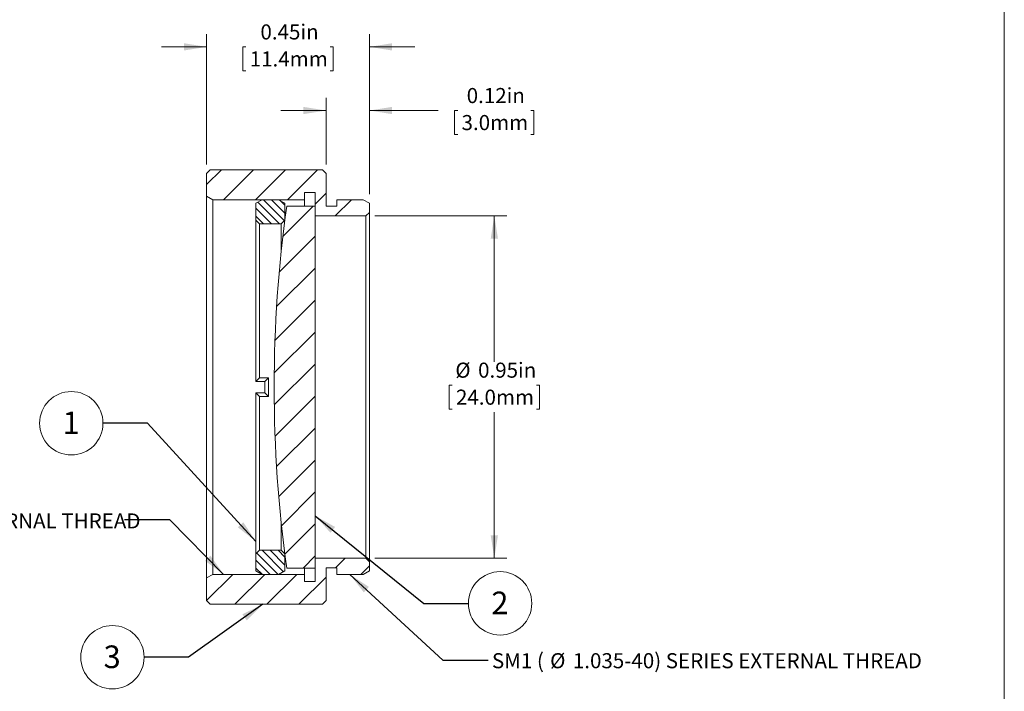
# Model space of a CAD drawing. Units: inches. Extents: x 0.1 to 10.9, y 0 to 8.5.
# Drawn here: x 5.5 to 10.9, y 2.9 to 6.6 of the extents above; entities that cross this region are included whole.
import ezdxf

# ---------------------------------------------------------------- set-up
doc = ezdxf.new("R2010")
doc.units = ezdxf.units.IN
doc.header["$MEASUREMENT"] = 0
doc.styles.add('SLDTEXTSTYLE0', font='TXT', dxfattribs={"width": 0.75})
doc.styles.add('SLDTEXTSTYLE3', font='TXT', dxfattribs={"width": 0.7})
doc.dimstyles.new('SLDDIMSTYLE1', dxfattribs={"dimtxt": 0.083333, "dimasz": 0.125, "dimexe": 0, "dimexo": 0.0625, "dimgap": 0.020833, "dimtad": 0, "dimtih": 1, "dimtoh": 1, "dimlfac": 0.5, "dimrnd": 1e-09, "dimdsep": 46, "dimtxsty": 'SLDTEXTSTYLE0', "dimsah": 1, "dimcen": 0.09, "dimadec": 0, "dimazin": 2, "dimtfac": 1, "dimtmove": 0, "dimatfit": 0, "dimfxl": 1, "dimfrac": 2, "dimtolj": 1, "dimtzin": 12, "dimarcsym": 0})
doc.dimstyles.new('SLDDIMSTYLE2', dxfattribs={"dimtxt": 0.083333, "dimasz": 0.125, "dimexe": 0, "dimexo": 0.0625, "dimgap": 0.020833, "dimtad": 0, "dimtih": 1, "dimtoh": 1, "dimlfac": 0.5, "dimrnd": 1e-09, "dimdsep": 46, "dimtxsty": 'SLDTEXTSTYLE0', "dimsah": 1, "dimcen": 0.09, "dimadec": 0, "dimazin": 2, "dimtfac": 1, "dimtofl": 0, "dimtmove": 0, "dimatfit": 3, "dimfxl": 1, "dimfrac": 2, "dimtolj": 1, "dimtzin": 12, "dimarcsym": 0})
doc.dimstyles.new('SLDDIMSTYLE3', dxfattribs={"dimtxt": 0.18, "dimasz": 0.125, "dimexe": 0, "dimexo": 0.0625, "dimgap": 0, "dimtad": 0, "dimtih": 1, "dimtoh": 1, "dimdec": 0, "dimrnd": 1e-09, "dimzin": 0, "dimdsep": 46, "dimtxsty": 'Standard', "dimsah": 1, "dimcen": 0.09, "dimadec": 0, "dimazin": 0, "dimtfac": 0.125, "dimtdec": 0, "dimtofl": 0, "dimtmove": 0, "dimatfit": 3, "dimfxl": 1, "dimfrac": 2, "dimtolj": 1, "dimtzin": 0, "dimarcsym": 0})

# ---------------------------------------------------------------- blocks, each defined once
blk = doc.blocks.new('_D_1')
at = {"color": 7, "linetype": 'Continuous', "lineweight": 0}
for p, q in [((6.536, 5.764), (6.536, 6.4834)), ((7.436, 5.599), (7.436, 6.4834)), ((6.536, 6.4134), (6.286, 6.4134)), ((6.753, 6.4134), (6.7361, 6.4134)), ((6.7361, 6.4134), (6.7361, 6.281)), ((7.219, 6.4134), (7.2359, 6.4134)), ((7.2359, 6.4134), (7.2359, 6.281)), ((7.436, 6.4134), (7.686, 6.4134)), ((6.7361, 6.281), (6.753, 6.281)), ((7.2359, 6.281), (7.219, 6.281))]:
    blk.add_line(p, q, dxfattribs=at)
for points in [[(6.536, 6.4134), (6.411, 6.4334), (6.411, 6.3934)], [(7.436, 6.4134), (7.561, 6.3934), (7.561, 6.4334)]]:
    blk.add_solid(points, dxfattribs=at)
at = {"color": 7, "linetype": 'Continuous', "lineweight": 0, "char_height": 0.08333, "attachment_point": 1, "style": 'SLDTEXTSTYLE0'}
for s, insert in [('0.45in', (6.8333, 6.5377)), ('11.4mm', (6.7742, 6.3884))]:
    blk.add_mtext(s, dxfattribs=dict(at, insert=insert))
blk = doc.blocks.new('_D_2')
at = {"color": 7, "linetype": 'Continuous', "lineweight": 0}
for p, q in [((7.196, 5.764), (7.196, 6.1318)), ((7.436, 5.599), (7.436, 6.1318)), ((7.196, 6.0618), (6.946, 6.0618)), ((7.436, 6.0618), (7.8159, 6.0618)), ((7.9237, 6.0618), (7.9068, 6.0618)), ((7.9068, 6.0618), (7.9068, 5.9294)), ((8.3282, 6.0618), (8.3451, 6.0618)), ((8.3451, 6.0618), (8.3451, 5.9294)), ((7.9068, 5.9294), (7.9237, 5.9294)), ((8.3451, 5.9294), (8.3282, 5.9294))]:
    blk.add_line(p, q, dxfattribs=at)
for points in [[(7.196, 6.0618), (7.071, 6.0818), (7.071, 6.0418)], [(7.436, 6.0618), (7.561, 6.0418), (7.561, 6.0818)]]:
    blk.add_solid(points, dxfattribs=at)
at = {"color": 7, "linetype": 'Continuous', "lineweight": 0, "char_height": 0.08333, "attachment_point": 1, "style": 'SLDTEXTSTYLE0'}
for s, insert in [('0.12in', (7.9733, 6.1861)), ('3.0mm', (7.9449, 6.0368))]:
    blk.add_mtext(s, dxfattribs=dict(at, insert=insert))
blk = doc.blocks.new('_D_3')
at = {"color": 7, "linetype": 'Continuous', "lineweight": 0}
for p, q in [((7.466, 5.479), (8.196, 5.479)), ((8.126, 5.479), (8.126, 4.6726)), ((7.893, 4.5446), (7.8761, 4.5446)), ((7.8761, 4.5446), (7.8761, 4.4122)), ((8.359, 4.5446), (8.3759, 4.5446)), ((8.3759, 4.5446), (8.3759, 4.4122)), ((7.8761, 4.4122), (7.893, 4.4122)), ((8.3759, 4.4122), (8.359, 4.4122)), ((8.126, 3.589), (8.126, 4.3953)), ((7.466, 3.589), (8.196, 3.589))]:
    blk.add_line(p, q, dxfattribs=at)
for points in [[(8.126, 5.479), (8.106, 5.354), (8.146, 5.354)], [(8.126, 3.589), (8.146, 3.714), (8.106, 3.714)]]:
    blk.add_solid(points, dxfattribs=at)
at = {"color": 7, "linetype": 'Continuous', "lineweight": 0, "char_height": 0.08333, "attachment_point": 1, "style": 'SLDTEXTSTYLE0'}
for s, insert in [('%%c', (7.9104, 4.6689)), ('0.95in', (8.0362, 4.6689)), ('24.0mm', (7.9141, 4.5196))]:
    blk.add_mtext(s, dxfattribs=dict(at, insert=insert))
blk = doc.blocks.new('SW_NOTE_5')
at = {"color": 0, "linetype": 'Continuous', "lineweight": 0}
blk.add_circle((0.1752, 0), 0.1752, dxfattribs=at)
at = {"color": 0, "linetype": 'Continuous', "lineweight": 0, "insert": (0.1739, 0.0649), "char_height": 0.125, "attachment_point": 2, "style": 'SLDTEXTSTYLE0'}
blk.add_mtext('2', dxfattribs=at)
blk = doc.blocks.new('SW_NOTE_6')
at = {"color": 0, "linetype": 'Continuous', "lineweight": 0, "attachment_point": 1}
for s, insert, char_height, style in [('SM1 (', (0.0214, 0.0394), 0.08333, 'SLDTEXTSTYLE3'), ('%%c', (0.343, 0.0394), 0.08333, 'SLDTEXTSTYLE0'), ('1.035-40) SERIES EXTERNAL THREAD', (0.4688, 0.0394), 0.083333, 'SLDTEXTSTYLE0')]:
    blk.add_mtext(s, dxfattribs=dict(at, insert=insert, char_height=char_height, style=style))
blk = doc.blocks.new('SW_NOTE_7')
at = {"color": 0, "linetype": 'Continuous', "lineweight": 0}
blk.add_circle((-0.1752, 0), 0.1752, dxfattribs=at)
at = {"color": 0, "linetype": 'Continuous', "lineweight": 0, "insert": (-0.1765, 0.0649), "char_height": 0.125, "attachment_point": 2, "style": 'SLDTEXTSTYLE0'}
blk.add_mtext('3', dxfattribs=at)
blk = doc.blocks.new('SW_NOTE_8')
at = {"color": 0, "linetype": 'Continuous', "lineweight": 0}
blk.add_circle((-0.1752, 0), 0.1752, dxfattribs=at)
at = {"color": 0, "linetype": 'Continuous', "lineweight": 0, "insert": (-0.1765, 0.0649), "char_height": 0.125, "attachment_point": 2, "style": 'SLDTEXTSTYLE0'}
blk.add_mtext('1', dxfattribs=at)
blk = doc.blocks.new('SW_NOTE_9')
at = {"color": 0, "linetype": 'Continuous', "lineweight": 0, "attachment_point": 1}
for s, insert, char_height, style in [('SM1 (', (-2.2719, 0.0363), 0.08333, 'SLDTEXTSTYLE3'), ('%%c', (-1.9503, 0.0363), 0.08333, 'SLDTEXTSTYLE0'), ('1.035-40) SERIES INTERNAL THREAD', (-1.8245, 0.0363), 0.083333, 'SLDTEXTSTYLE0')]:
    blk.add_mtext(s, dxfattribs=dict(at, insert=insert, char_height=char_height, style=style))

msp = doc.modelspace()

# ---------------------------------------------------------------- hatches: boundary and pattern name
at = {"linetype": 'Continuous', "lineweight": 0}
h = msp.add_hatch(dxfattribs=at)
h.set_pattern_fill('ANSI31', style=0)
h.paths.add_polyline_path([(7.176, 5.734), (6.926, 5.734), (6.8953, 5.734), (6.8604, 5.734), (6.8153, 5.734), (6.556, 5.734), (6.536, 5.714), (6.536, 5.589), (6.5707, 5.569), (7.076, 5.569), (7.076, 5.609), (7.136, 5.609), (7.136, 5.479), (7.416, 5.479), (7.436, 5.499), (7.436, 5.549), (7.4014, 5.569), (7.256, 5.569), (7.256, 5.533), (7.196, 5.533), (7.196, 5.714)], flags=0)
h = msp.add_hatch(dxfattribs=at)
h.set_pattern_fill('ANSI31', scale=0.25, angle=90, style=0)
h.paths.add_polyline_path([(6.8427, 5.569), (6.8081, 5.549), (6.8081, 5.456), (6.8281, 5.436), (6.9481, 5.436), (6.9681, 5.456), (6.9681, 5.549), (6.9335, 5.569)], flags=0)
h = msp.add_hatch(dxfattribs=at)
h.set_pattern_fill('ANSI31', style=0)
edge = h.paths.add_edge_path(flags=0)
edge.add_line((7.136, 3.534), (7.136, 5.534))
edge.add_line((7.136, 5.534), (6.9786, 5.534))
edge.add_arc((14.1542, 4.5344), 7.2449, 172.06936, 180.00311)
edge.add_arc((14.1542, 4.5336), 7.2449, 179.99689, 187.93064)
edge.add_line((6.9786, 3.534), (7.136, 3.534))
h = msp.add_hatch(dxfattribs=at)
h.set_pattern_fill('ANSI31', scale=0.25, angle=90, style=0)
h.paths.add_polyline_path([(6.8081, 3.519), (6.8427, 3.499), (6.9335, 3.499), (6.9681, 3.519), (6.9681, 3.612), (6.9481, 3.632), (6.8281, 3.632), (6.8081, 3.612)], flags=0)
h = msp.add_hatch(dxfattribs=at)
h.set_pattern_fill('ANSI31', style=0)
h.paths.add_polyline_path([(6.9368, 3.334), (6.9507, 3.334), (6.9922, 3.334), (7.006, 3.334), (7.176, 3.334), (7.196, 3.354), (7.196, 3.535), (7.256, 3.535), (7.256, 3.499), (7.4014, 3.499), (7.436, 3.519), (7.436, 3.569), (7.416, 3.589), (7.136, 3.589), (7.136, 3.459), (7.076, 3.459), (7.076, 3.499), (6.5707, 3.499), (6.536, 3.479), (6.536, 3.354), (6.556, 3.334), (6.7263, 3.334), (6.7405, 3.334), (6.833, 3.334), (6.8473, 3.334), (6.886, 3.334), (6.8999, 3.334)], flags=0)

# ---------------------------------------------------------------- linework, layer by layer
at = {"color": 7, "linetype": 'Continuous', "lineweight": 0}
for p, q in [((10.9445, 0.0356), (10.9445, 8.4506)), ((6.536, 5.714), (6.556, 5.734)), ((6.536, 5.589), (6.536, 5.714)), ((6.556, 5.734), (6.8153, 5.734)), ((6.8153, 5.734), (6.8604, 5.734)), ((6.8604, 5.734), (6.8953, 5.734)), ((6.8953, 5.734), (6.926, 5.734)), ((6.926, 5.734), (7.176, 5.734)), ((7.176, 5.734), (7.196, 5.714)), ((7.196, 5.714), (7.196, 5.533)), ((7.136, 5.609), (7.076, 5.609)), ((7.076, 5.609), (7.076, 5.569)), ((7.136, 5.479), (7.136, 5.609)), ((6.5707, 5.569), (6.536, 5.589)), ((6.536, 3.479), (6.536, 5.589)), ((7.076, 5.569), (6.5707, 5.569)), ((6.5707, 5.569), (6.5707, 3.499)), ((6.8081, 5.549), (6.8427, 5.569)), ((6.9335, 5.569), (6.8427, 5.569)), ((6.9335, 5.569), (6.9681, 5.549)), ((7.076, 5.569), (7.076, 5.534)), ((7.256, 5.533), (7.256, 5.569)), ((7.256, 5.569), (7.4014, 5.569)), ((7.4014, 5.569), (7.436, 5.549)), ((6.8081, 5.549), (6.8081, 5.456)), ((6.9681, 5.549), (6.9681, 5.456)), ((7.136, 5.534), (6.9786, 5.534)), ((7.136, 3.534), (7.136, 5.534)), ((7.196, 5.533), (7.256, 5.533)), ((7.436, 5.499), (7.416, 5.479)), ((7.436, 5.549), (7.436, 5.499)), ((7.436, 5.499), (7.436, 3.569)), ((6.8281, 5.436), (6.8081, 5.456)), ((6.8081, 4.5652), (6.8081, 5.456)), ((6.9681, 5.456), (6.9481, 5.436)), ((7.416, 5.479), (7.136, 5.479)), ((7.416, 3.589), (7.416, 5.479)), ((6.8281, 5.436), (6.8281, 4.5854)), ((6.9481, 5.436), (6.8281, 5.436)), ((6.9481, 5.2837), (6.9481, 5.436)), ((6.8281, 4.5854), (6.8081, 4.5652)), ((6.8281, 4.5854), (6.8781, 4.5854)), ((6.8581, 4.5652), (6.8781, 4.5854)), ((6.8781, 4.5854), (6.8781, 4.4825)), ((6.8081, 4.5652), (6.8081, 4.5652)), ((6.8581, 4.5652), (6.8081, 4.5652)), ((6.8581, 4.5027), (6.8581, 4.5652)), ((6.9093, 4.5344), (6.9093, 4.5336)), ((6.8081, 4.5027), (6.8081, 4.5027)), ((6.8081, 4.5027), (6.8281, 4.4825)), ((6.8081, 3.612), (6.8081, 4.5027)), ((6.8081, 4.5027), (6.8581, 4.5027)), ((6.8281, 4.4825), (6.8281, 3.632)), ((6.8781, 4.4825), (6.8281, 4.4825)), ((6.8581, 4.5027), (6.8781, 4.4825)), ((6.9481, 3.632), (6.9481, 3.7842)), ((6.8081, 3.612), (6.8281, 3.632)), ((6.8081, 3.612), (6.8081, 3.519)), ((6.8281, 3.632), (6.9481, 3.632)), ((6.9481, 3.632), (6.9681, 3.612)), ((6.9681, 3.612), (6.9681, 3.519)), ((7.136, 3.459), (7.136, 3.589)), ((7.136, 3.589), (7.416, 3.589)), ((7.416, 3.589), (7.436, 3.569)), ((7.436, 3.569), (7.436, 3.519)), ((6.536, 3.479), (6.5707, 3.499)), ((6.5707, 3.499), (7.076, 3.499)), ((6.8427, 3.499), (6.8081, 3.519)), ((6.8427, 3.499), (6.9335, 3.499)), ((6.9681, 3.519), (6.9335, 3.499)), ((6.9786, 3.534), (7.136, 3.534)), ((7.076, 3.534), (7.076, 3.499)), ((7.076, 3.499), (7.076, 3.459)), ((7.256, 3.535), (7.196, 3.535)), ((7.196, 3.535), (7.196, 3.354)), ((7.256, 3.499), (7.256, 3.535)), ((7.4014, 3.499), (7.256, 3.499)), ((7.436, 3.519), (7.4014, 3.499)), ((6.536, 3.354), (6.536, 3.479)), ((7.076, 3.459), (7.136, 3.459)), ((6.556, 3.334), (6.536, 3.354)), ((6.7263, 3.334), (6.556, 3.334)), ((6.7405, 3.334), (6.7263, 3.334)), ((6.833, 3.334), (6.7405, 3.334)), ((6.8473, 3.334), (6.833, 3.334)), ((6.886, 3.334), (6.8473, 3.334)), ((6.8999, 3.334), (6.886, 3.334)), ((6.9368, 3.334), (6.8999, 3.334)), ((6.9507, 3.334), (6.9368, 3.334)), ((6.9922, 3.334), (6.9507, 3.334)), ((7.006, 3.334), (6.9922, 3.334)), ((7.176, 3.334), (7.006, 3.334)), ((7.196, 3.354), (7.176, 3.334))]:
    msp.add_line(p, q, dxfattribs=at)
for centre, start, end in [((14.1542, 4.5344), 172.06936, 180.00311), ((14.1542, 4.5336), 179.99689, 187.93064)]:
    msp.add_arc(centre, 7.2449, start, end, dxfattribs=at)

# ---------------------------------------------------------------- block references
for name, p in [('SW_NOTE_8', (5.9632, 4.3338)), ('SW_NOTE_9', (6.0825, 3.7997)), ('SW_NOTE_5', (7.9828, 3.3388)), ('SW_NOTE_7', (6.1904, 3.0411)), ('SW_NOTE_6', (8.0913, 3.0241))]:
    msp.add_blockref(name, p, dxfattribs=at)

# ---------------------------------------------------------------- dimensions: what is measured, and where the dimension line sits
for base, p1, picture, middle in [((7.436, 6.4134), (6.536, 5.714), '_D_1', (6.986, 6.4134)), ((7.436, 6.0618), (7.196, 5.714), '_D_2', (8.126, 6.0618))]:
    dim = msp.add_linear_dim(base=base, p1=p1, p2=(7.436, 5.549), dimstyle='SLDDIMSTYLE1', dxfattribs=at)
    dim.commit()
    dim.dimension.update_dxf_attribs({"geometry": picture, "text_midpoint": middle, "dimtype": 160})
dim = msp.add_linear_dim(base=(8.1259643548, 3.5889631348), p1=(7.416043095, 5.4789631348), p2=(7.416043095, 3.5889631348), angle=90, text='%%c<>', dimstyle='SLDDIMSTYLE2', dxfattribs=at)
dim.commit()
dim.dimension.update_dxf_attribs({"geometry": '_D_3', "text_midpoint": (8.1259643548, 4.5339631348), "dimtype": 160})

# ---------------------------------------------------------------- leaders
for points in [[(6.8081, 3.6809), (6.2092, 4.3338), (5.9632, 4.3338)], [(7.136, 3.8231), (7.7368, 3.3388), (7.9828, 3.3388)], [(6.6301, 3.499), (6.3325, 3.7997), (6.0825, 3.7997)], [(7.3272, 3.499), (7.8413, 3.0241), (8.0913, 3.0241)], [(6.8473, 3.334), (6.4365, 3.0411), (6.1904, 3.0411)]]:
    msp.add_leader(points, dimstyle='SLDDIMSTYLE3', dxfattribs=at)

doc.saveas('drawing.dxf')
